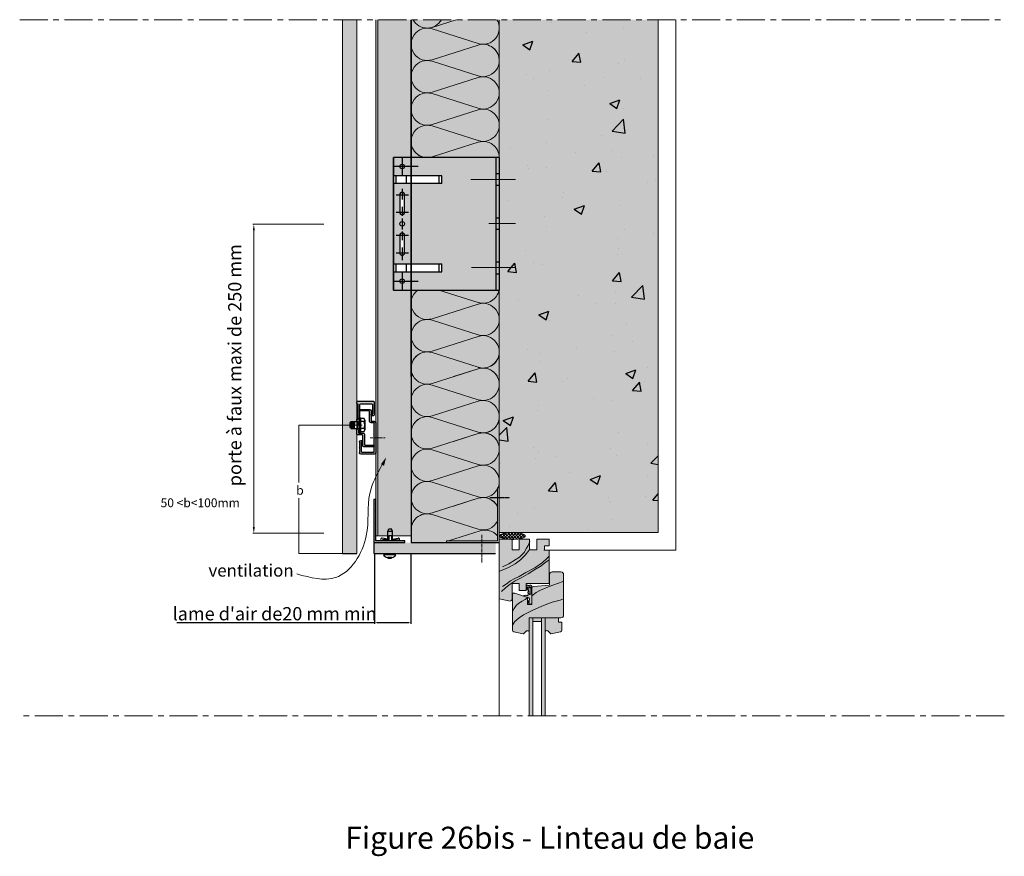
# Model space of a CAD drawing. Units: millimetres. Extents: x 1102 to 45094, y -12252 to 9978.
# Drawn here: x 12255 to 13371, y -7620 to -6672 of the extents above; entities that cross this region are included whole.
import ezdxf

# ---------------------------------------------------------------- set-up
doc = ezdxf.new("R2010")
doc.units = ezdxf.units.MM
doc.linetypes.add('AXES', pattern=[50.8, 31.75, -6.35, 6.35, -6.35])
doc.linetypes.add('AXES2', pattern=[28.575, 19.05, -3.175, 3.175, -3.175])
for name, color, linetype in [('Concrete', 7, 'Continuous'), ('continue', 7, 'Continuous'), ('Dimen', 7, 'Continuous'), ('EEL_GHOST', 252, 'Continuous'), ('hachure isolant', 7, 'Continuous'), ('PROFIL', 10, 'Continuous'), ('Profil alu', 40, 'Continuous')]:
    doc.layers.add(name, color=color, linetype=linetype)
doc.layers.add('dessin', color=255, linetype='Continuous', lineweight=0)
doc.styles.get("Standard").update_dxf_attribs({"font": 'arial.ttf'})
doc.styles.add('verdana', font='arial.ttf')
doc.dimstyles.new('ISO-25', dxfattribs={"dimtxt": 2.5, "dimasz": 2.5, "dimexe": 1.25, "dimexo": 0.625, "dimtad": 1, "dimtxsty": 'Standard', "dimcen": 2.5, "dimadec": 0, "dimazin": 0, "dimtfac": 1, "dimtmove": 0, "dimatfit": 3, "dimfxl": 1, "dimarcsym": 0})

# ---------------------------------------------------------------- blocks, each defined once
blk = doc.blocks.new('*D186')
at = {"layer": 'Defpoints', "color": 0, "transparency": 16777216}
for p in [(12656.9, -7276.7), (12698.2, -7276.7), (12656.9, -7355)]:
    blk.add_point(p, dxfattribs=at)
at = {"layer": 'Dimen', "color": 0, "lineweight": -2, "transparency": 16777216}
for p, q in [((12656.9, -7277.3), (12656.9, -7356.3)), ((12698.2, -7277.3), (12698.2, -7356.3)), ((12656.9, -7355), (12433, -7355)), ((12695.7, -7355), (12659.4, -7355))]:
    blk.add_line(p, q, dxfattribs=at)
at = {"layer": 'Dimen', "color": 0, "transparency": 16777216}
for points in [[(12659.4, -7354.6), (12659.4, -7355.4), (12656.9, -7355)], [(12695.7, -7354.6), (12695.7, -7355.4), (12698.2, -7355)]]:
    blk.add_solid(points, dxfattribs=at)
at = {"layer": 'Dimen', "color": 0, "transparency": 16777216, "insert": (12543.7, -7346.7), "char_height": 15, "attachment_point": 5}
blk.add_mtext("lame d'air de20 mm min", dxfattribs=at)
blk = doc.blocks.new('*X54')
at = {"color": 0}
for p, q in [((550.8, 1777.5), (550.9, 1777.5)), ((550.8, 1776.3), (558.8, 1776.7)), ((550.8, 1775), (558.8, 1775.4)), ((550.8, 1773.8), (558.8, 1774.2)), ((552.9, 1772.6), (558.8, 1772.9))]:
    blk.add_line(p, q, dxfattribs=at)

msp = doc.modelspace()

# ---------------------------------------------------------------- hatches: boundary and pattern name
h = msp.add_hatch(color=256)
h.dxf.hatch_style = 1
h.paths.add_polyline_path([(12835.214, -7315.887), (12835.214, -7313.482), (12834.96, -7313.076), (12834.627, -7312.67), (12834.094, -7312.323), (12833.627, -7312.207), (12833.228, -7312.323), (12832.828, -7312.612), (12832.628, -7313.076), (12832.495, -7313.366), (12832.162, -7313.482), (12831.296, -7312.844), (12830.829, -7312.554), (12830.23, -7312.323), (12829.897, -7312.323), (12829.43, -7312.844), (12829.364, -7312.844), (12828.964, -7313.192), (12828.714, -7314.351), (12828.714, -7317.017), (12828.964, -7317.249), (12829.364, -7317.017), (12829.364, -7316.554), (12829.364, -7316.09), (12829.43, -7315.51), (12829.564, -7314.931), (12829.897, -7314.409), (12830.23, -7314.757), (12830.43, -7315.279), (12830.496, -7315.8), (12830.363, -7316.38), (12830.43, -7316.554), (12830.763, -7318.003), (12830.896, -7318.814), (12830.963, -7319.742), (12830.763, -7320.727), (12830.963, -7321.944), (12831.029, -7322.118), (12831.296, -7322.698), (12831.029, -7323.335), (12830.829, -7323.799), (12830.563, -7323.857), (12830.296, -7324.031), (12829.763, -7324.321), (12829.164, -7324.263), (12828.498, -7323.973), (12828.231, -7323.915), (12827.765, -7323.625), (12827.498, -7323.683), (12827.032, -7323.973), (12826.632, -7324.205), (12825.853, -7324.915), (12831.829, -7326.929), (12831.895, -7326.929), (12832.095, -7327.103), (12832.295, -7327.335), (12832.362, -7327.798), (12832.428, -7328.436), (12832.228, -7330.522), (12831.429, -7330.117), (12830.43, -7329.421), (12830.23, -7329.073), (12830.363, -7330.001), (12831.096, -7330.58), (12832.295, -7331.218), (12832.295, -7332.203), (12831.229, -7331.798), (12830.23, -7331.102), (12830.23, -7331.971), (12832.228, -7333.305), (12832.228, -7333.42), (12832.761, -7333.884), (12833.361, -7334.116), (12833.827, -7334), (12834.294, -7333.942), (12834.76, -7333.594), (12834.96, -7333.363), (12835.214, -7332.553)])
h.paths.add_polyline_path([(12832.828, -7322.93), (12832.362, -7322.64), (12832.095, -7322.292), (12832.095, -7320.843), (12832.228, -7320.321), (12832.029, -7319.162), (12831.962, -7318.814), (12831.895, -7318.293), (12831.829, -7317.539), (12831.895, -7317.017), (12831.895, -7316.786), (12831.895, -7315.8), (12831.829, -7315.395), (12831.695, -7314.931), (12831.895, -7314.699), (12832.228, -7314.815), (12832.562, -7315.105), (12832.828, -7315.337), (12833.361, -7315.221), (12833.428, -7315.047), (12833.694, -7314.931), (12833.827, -7314.525), (12834.094, -7314.467), (12834.227, -7315.163), (12834.227, -7315.684), (12834.227, -7316.902), (12834.227, -7317.191), (12834.094, -7317.539), (12833.961, -7318.409), (12833.894, -7318.988), (12834.027, -7320.031), (12834.16, -7320.495), (12834.027, -7321.365), (12833.961, -7322.176), (12833.694, -7322.582)], flags=16)
h.paths.add_polyline_path([(12846.214, -7349.43), (12836.214, -7349.43), (12836.214, -7353.43), (12846.214, -7353.43)])
at = {"layer": 'Concrete', "true_color": 0x939598}
h = msp.add_hatch(color=252, dxfattribs=at)
h.dxf.hatch_style = 1
h.paths.add_polyline_path([(12637.049, -6671.824), (12620.513, -6671.824), (12620.513, -7130.966), (12629.482, -7130.966), (12629.482, -7127.966), (12630.482, -7126.966), (12637.049, -7126.966), (12637.049, -7124.494)])
at = {"layer": 'Concrete', "true_color": 0xf1ece1}
h = msp.add_hatch(color=254, dxfattribs=at)
h.dxf.hatch_style = 1
h.paths.add_polyline_path([(12637.049, -7134.966), (12630.482, -7134.966), (12629.482, -7133.966), (12629.482, -7130.966), (12620.513, -7130.966), (12620.513, -7276.54), (12637.049, -7276.54)])
h.paths.add_polyline_path([(12637.049, -6671.824), (12620.513, -6671.824), (12620.513, -7130.966), (12629.482, -7130.966), (12629.482, -7127.966), (12630.482, -7126.966), (12637.049, -7126.966), (12637.049, -7124.494)])
at = {"layer": 'Concrete', "true_color": 0xf9f380}
h = msp.add_hatch(color=51, dxfattribs=at)
h.dxf.hatch_style = 1
h.paths.add_polyline_path([(12798.286, -6671.824), (12698.286, -6671.824), (12698.286, -6828.042), (12798.286, -6828.042)])
h.paths.add_polyline_path([(12798.286, -6978.042), (12698.286, -6978.042), (12698.286, -7264.205), (12798.286, -7264.205)])
at = {"layer": 'Concrete', "true_color": 0x7a7b7a}
h = msp.add_hatch(color=8, dxfattribs=at)
h.dxf.hatch_style = 1
h.paths.add_polyline_path([(12978.276, -6671.824), (12798.286, -6671.824), (12798.286, -7252.713), (12978.276, -7252.713)])
at = {"layer": 'Concrete'}
h = msp.add_hatch(dxfattribs=at)
h.set_pattern_fill('AR-CONC', color=9, scale=0.65)
h.set_pattern_definition([(50, (0, -1315.98), (118.42003, -10.3604), [12.3825, -136.2075]), (355, (0, -1315.98), (-22.9082, 124.187), [9.906, -108.9664]), (100.4514, (9.87, -1316.85), (95.5118, 113.8265), [10.5235, -115.7587]), (46.1842, (0, -1282.96), (176.2014, -27.3275), [18.5738, -204.3113]), (96.6356, (14.68, -1285.24), (154.3127, 160.827), [15.7853, -173.6381]), (351.1842, (0, -1282.96), (154.3127, 160.827), [14.859, -163.4488]), (21, (16.51, -1291.22), (98.54935, -66.4724), [12.3825, -136.2075]), (326, (16.51, -1291.22), (40.1713, 119.7222), [9.906, -108.966]), (71.4514, (24.72, -1296.76), (138.7207, 53.2498), [10.5235, -115.7585]), (37.5, (0, -1315.983), (2.00759, 54.96078), [0, -107.6452, 0, -110.617, 0, -109.37875]), (7.5, (0, -1315.983), (43.43278, 65.11737), [0, -63.0682, 0, -105.1687, 0, -41.68775]), (327.5, (-36.817, -1315.983), (88.13389, -3.72368), [0, -41.275, 0, -128.778, 0, -170.8785]), (317.5, (-53.33, -1315.98), (96.28397, 16.5272), [0, -53.6575, 0, -85.5218, 0, -121.3485])])
h.paths.add_polyline_path([(12978.276, -6671.824), (12798.286, -6671.824), (12798.286, -7252.713), (12978.276, -7252.713)])
at = {"layer": 'Concrete', "true_color": 0x939598}
h = msp.add_hatch(color=252, dxfattribs=at)
h.dxf.hatch_style = 1
h.paths.add_polyline_path([(12637.037, -7104.802, -0.41421356), (12637.885, -7103.954), (12655.682, -7103.954, -0.41421356), (12656.53, -7104.802), (12656.53, -7119.633, -0.41421356), (12655.682, -7120.48), (12653.987, -7120.48, -0.41421356), (12653.14, -7119.633), (12653.14, -7118.785), (12653.987, -7118.785, 0.41421356), (12654.835, -7117.938), (12654.835, -7108.192, 0.41421356), (12653.987, -7107.344), (12640.851, -7107.344, 0.41421356), (12640.003, -7108.192), (12640.003, -7127.079), (12638.308, -7127.079), (12638.308, -7127.039), (12637.037, -7127.039), (12637.037, -7124.497), (12638.308, -7124.497), (12638.308, -7107.344), (12637.885, -7107.344, -0.41421356), (12637.037, -7106.497)])
h.paths.add_polyline_path([(12637.037, -7135.118), (12638.308, -7135.118), (12640.003, -7135.08), (12640.003, -7136.778), (12638.732, -7136.778), (12638.732, -7139.549, 0.41421356), (12639.58, -7140.397), (12644.665, -7140.397, -0.41421356), (12645.512, -7141.244), (12645.512, -7153.109, 0.41421356), (12646.36, -7153.957), (12655.682, -7153.957, -0.50199116), (12656.53, -7154.804, -0.41421356), (12655.682, -7155.652), (12644.665, -7155.652, -0.41421356), (12643.817, -7154.804), (12643.817, -7142.939, 0.41421356), (12642.97, -7142.092), (12637.885, -7142.092, -0.41421356), (12637.037, -7141.244)])
at = {"layer": 'Concrete', "true_color": 0xc7c8ca}
h = msp.add_hatch(color=9, dxfattribs=at)
h.dxf.hatch_style = 1
h.paths.add_polyline_path([(12640.9, -7113.253), (12651.282, -7113.253, -0.41421356), (12652.977, -7114.948), (12652.977, -7125.88, 0.41421356), (12653.825, -7126.728), (12656.579, -7126.728, -0.41421356), (12658.274, -7128.423), (12658.274, -7145.415), (12656.579, -7145.415), (12656.579, -7129.059, 0.41421356), (12655.944, -7128.423), (12652.977, -7128.423, -0.41421356), (12651.282, -7126.728), (12651.282, -7115.795, 0.41421356), (12650.435, -7114.948), (12640.9, -7114.948, -1)])
h.paths.add_polyline_path([(12640.053, -7162.408), (12640.053, -7162.039, -0.12984114), (12640.252, -7161.285, 0.12984114), (12640.307, -7161.076, 0.12984114), (12640.252, -7160.867, -0.12984114), (12640.053, -7160.114, -0.12984114), (12640.252, -7159.36, 0.12984114), (12640.307, -7159.151, 0.12984114), (12640.252, -7158.942, -0.12984114), (12640.053, -7158.189, -0.12984114), (12640.252, -7157.435, 0.12984114), (12640.307, -7157.226, 0.12984114), (12640.252, -7157.017, -0.12984114), (12640.053, -7156.263, -0.12984114), (12640.252, -7155.51, 0.12984114), (12640.307, -7155.301, 0.12984114), (12640.252, -7155.092, -0.12984114), (12640.053, -7154.338, -0.12984114), (12640.252, -7153.585, 0.12984114), (12640.307, -7153.376, 0.12984114), (12640.252, -7153.166, -0.12984114), (12640.053, -7152.413, -0.12984114), (12640.252, -7151.66, 0.12984114), (12640.307, -7151.45, 0.12984114), (12640.252, -7151.241, -0.12984114), (12640.053, -7150.488), (12640.053, -7150.119, -0.41421356), (12641.748, -7148.424), (12642.595, -7148.424, -0.41421356), (12643.443, -7149.271), (12643.443, -7149.695, -0.41421356), (12643.019, -7150.119), (12642.595, -7150.119, 0.41421356), (12641.748, -7150.966), (12641.748, -7160.713, 0.41421356), (12642.595, -7161.56), (12656.155, -7161.56, 0.41421356), (12656.579, -7161.136), (12656.579, -7145.415), (12658.274, -7145.415), (12658.274, -7162.408, -0.41421356), (12656.579, -7164.103), (12649.628, -7164.103, -0.28847857), (12649.387, -7163.981, 0.50035318), (12648.984, -7163.923), (12648.878, -7164.028, -0.19891237), (12648.699, -7164.103), (12641.748, -7164.103, -0.41421356)])
at = {"layer": 'continue', "true_color": 0x007cb0}
h = msp.add_hatch(color=144, dxfattribs=at)
h.dxf.hatch_style = 1
h.paths.add_polyline_path([(12698.286, -6671.824), (12658.286, -6671.824), (12658.286, -7256.445), (12698.286, -7256.445), (12698.286, -6978.042), (12678.285, -6978.042), (12678.285, -6828.042), (12698.286, -6828.042)])
at = {"layer": 'continue'}
h = msp.add_hatch(color=253, dxfattribs=at)
h.dxf.hatch_style = 1
h.paths.add_polyline_path([(12698.286, -6948.542), (12733.285, -6948.542), (12733.285, -6957.542), (12698.286, -6957.542), (12698.286, -6978.042), (12794.285, -6978.042), (12794.285, -6828.042), (12698.286, -6828.042), (12698.286, -6848.542), (12733.285, -6848.542), (12733.285, -6857.542), (12698.286, -6857.542)])
h.paths.add_polyline_path([(12688.285, -6965.492, -0.41421356), (12690.835, -6968.042), (12698.286, -6968.042), (12698.286, -6957.542), (12688.285, -6957.542)])
h.paths.add_polyline_path([(12688.285, -6978.042), (12698.286, -6978.042), (12698.286, -6968.042), (12690.835, -6968.042, -0.41421356), (12688.285, -6970.592)])
h.paths.add_polyline_path([(12678.285, -6978.042), (12688.285, -6978.042), (12688.285, -6970.592, -0.41421356), (12685.735, -6968.042), (12678.285, -6968.042)])
h.paths.add_polyline_path([(12678.285, -6968.042), (12685.735, -6968.042, -0.41421356), (12688.285, -6965.492), (12688.285, -6957.542), (12678.285, -6957.542)])
h.paths.add_polyline_path([(12678.285, -6948.542), (12698.286, -6948.542), (12698.286, -6857.542), (12678.285, -6857.542), (12678.285, -6903.042), (12685.735, -6903.042, -1), (12690.835, -6903.042, -1), (12685.735, -6903.042), (12678.285, -6903.042)])
h.paths.add_polyline_path([(12685.535, -6936.042), (12685.535, -6916.042, -1), (12691.035, -6916.042), (12691.035, -6936.042, -1)], flags=16)
h.paths.add_polyline_path([(12685.535, -6890.042), (12685.535, -6870.042, -1), (12691.035, -6870.042), (12691.035, -6890.042, -1)], flags=16)
h.paths.add_polyline_path([(12678.285, -6848.542), (12688.285, -6848.542), (12688.285, -6840.592, -0.41421356), (12685.735, -6838.042), (12678.285, -6838.042)])
h.paths.add_polyline_path([(12688.285, -6848.542), (12698.286, -6848.542), (12698.286, -6838.042), (12690.835, -6838.042, -0.41421356), (12688.285, -6840.592)])
h.paths.add_polyline_path([(12688.285, -6835.492, -0.41421356), (12690.835, -6838.042), (12698.286, -6838.042), (12698.286, -6828.042), (12688.285, -6828.042)])
h.paths.add_polyline_path([(12678.285, -6838.042), (12685.735, -6838.042, -0.41421356), (12688.285, -6835.492), (12688.285, -6828.042), (12678.285, -6828.042)])
h.paths.add_polyline_path([(12794.285, -6846.542), (12798.285, -6846.542), (12798.285, -6828.042), (12794.285, -6828.042)])
h.paths.add_polyline_path([(12794.285, -6853.372), (12798.285, -6853.372), (12798.285, -6846.542), (12794.285, -6846.542)])
h.paths.add_polyline_path([(12794.285, -6859.542), (12798.285, -6859.542), (12798.285, -6853.372), (12794.285, -6853.372)])
h.paths.add_polyline_path([(12794.285, -6896.542), (12798.285, -6896.542), (12798.285, -6859.542), (12794.285, -6859.542)])
h.paths.add_polyline_path([(12794.285, -6909.542), (12798.285, -6909.542), (12798.285, -6903.372), (12794.285, -6903.372)])
h.paths.add_polyline_path([(12794.285, -6946.542), (12798.285, -6946.542), (12798.285, -6909.542), (12794.285, -6909.542)])
h.paths.add_polyline_path([(12794.285, -6978.042), (12798.285, -6978.042), (12798.285, -6959.542), (12794.285, -6959.542)])
h.paths.add_polyline_path([(12794.285, -6959.542), (12798.285, -6959.542), (12798.285, -6953.372), (12794.285, -6953.372)])
h.paths.add_polyline_path([(12794.285, -6953.372), (12798.285, -6953.372), (12798.285, -6946.542), (12794.285, -6946.542)])
h.paths.add_polyline_path([(12794.285, -6903.372), (12798.285, -6903.372), (12798.285, -6896.542), (12794.285, -6896.542)])
at = {"layer": 'continue', "true_color": 0xf1ece1}
h = msp.add_hatch(color=254, dxfattribs=at)
h.dxf.hatch_style = 1
h.paths.add_polyline_path([(12794.165, -7276.541), (12794.165, -7264.205), (12656.325, -7264.119), (12656.325, -7276.541)])
at = {"layer": 'hachure isolant', "true_color": 0x991b1e}
h = msp.add_hatch(color=244, dxfattribs=at)
h.dxf.hatch_style = 1
h.paths.add_polyline_path([(12832.714, -7260.462), (12820.714, -7260.462), (12820.714, -7272.462), (12812.714, -7272.462), (12812.714, -7260.506, -0.00833063), (12810.836, -7260.462), (12798.286, -7260.462), (12798.286, -7327.742), (12810.714, -7330.462, 0.41421356), (12812.714, -7328.462), (12812.714, -7310.462), (12820.714, -7310.462), (12820.714, -7318.462), (12828.714, -7318.462), (12828.714, -7310.462), (12854.714, -7310.462), (12854.714, -7272.716), (12849.664, -7272.716), (12849.664, -7267.657), (12854.714, -7267.657), (12854.714, -7260.462), (12840.714, -7260.462), (12840.714, -7272.462), (12832.714, -7272.462)])
h.paths.add_polyline_path([(12871.214, -7308.028), (12869.525, -7308.727), (12865.333, -7310.123), (12858.814, -7312.218), (12854.157, -7314.313), (12844.843, -7318.037), (12840.186, -7320.831), (12835.214, -7324.322), (12835.214, -7334.462), (12830.214, -7334.462), (12830.214, -7326.883), (12827.612, -7328.512), (12824.352, -7330.374), (12820.394, -7332.702), (12817.599, -7335.495), (12815.038, -7338.987), (12813.214, -7342.245), (12813.214, -7357.841), (12815.969, -7353.651), (12820.859, -7349.461), (12825.749, -7345.97), (12836.926, -7340.151), (12848.335, -7335.495), (12858.115, -7331.771), (12867.196, -7329.21), (12871.214, -7327.814)])
h.paths.add_polyline_path([(12815.882, -7321.377, 0.51800081), (12813.214, -7323.262), (12813.214, -7342.245), (12815.038, -7338.987), (12817.599, -7335.495), (12820.394, -7332.702), (12824.352, -7330.374), (12827.612, -7328.512), (12830.214, -7326.883), (12830.214, -7326.462)])
h.paths.add_polyline_path([(12871.214, -7300.43, 0.41421356), (12868.214, -7297.43), (12858.214, -7297.43, 0.41421356), (12855.214, -7300.43), (12855.214, -7310.462), (12855.214, -7312.462), (12837.056, -7313.893, 0.39136039), (12835.214, -7315.887), (12835.214, -7324.322), (12840.186, -7320.831), (12844.843, -7318.037), (12854.157, -7314.313), (12858.814, -7312.218), (12865.333, -7310.123), (12869.525, -7308.727), (12871.214, -7308.028)])
h.paths.add_polyline_path([(12871.214, -7327.814), (12867.196, -7329.21), (12858.115, -7331.771), (12848.335, -7335.495), (12836.926, -7340.151), (12825.749, -7345.97), (12820.859, -7349.461), (12815.969, -7353.651), (12813.214, -7357.841), (12813.214, -7363.303, 0.35525679), (12814.806, -7365.261), (12825.214, -7367.43), (12825.714, -7367.43), (12828.214, -7364.93, -0.49801535), (12832.214, -7364.974), (12832.214, -7349.43), (12868.214, -7349.43, 0.41421356), (12871.214, -7346.43)])
h.paths.add_polyline_path([(12869.214, -7354.43), (12865.214, -7354.43), (12865.214, -7349.43), (12854.214, -7349.43), (12850.214, -7349.43), (12850.214, -7364.974, -0.67492609), (12854.214, -7364.93), (12856.714, -7367.43), (12857.214, -7367.43), (12867.621, -7365.261, 0.35525679), (12869.214, -7363.303)], flags=17)
at = {"layer": 'hachure isolant'}
h = msp.add_hatch(color=4, dxfattribs=at)
h.dxf.hatch_style = 1
h.paths.add_polyline_path([(12836.214, -7349.43), (12832.214, -7349.43), (12832.214, -7364.974), (12832.214, -7460.383), (12836.214, -7460.383)])
h.paths.add_polyline_path([(12850.214, -7349.43), (12846.214, -7349.43), (12846.214, -7353.43), (12846.214, -7460.383), (12850.214, -7460.383)])
at = {"layer": 'Profil alu'}
h = msp.add_hatch(color=256, dxfattribs=at)
h.dxf.hatch_style = 1
h.paths.add_polyline_path([(12798.286, -7202.292), (12796.308, -7202.292), (12796.308, -7213.214), (12798.286, -7213.214)])
h.paths.add_polyline_path([(12798.286, -7213.214), (12796.308, -7213.214), (12796.308, -7262.292), (12738.308, -7262.292), (12738.308, -7264.205), (12798.286, -7264.205), (12798.286, -7260.462)])
h = msp.add_hatch(color=256, dxfattribs=at)
h.dxf.hatch_style = 1
h.paths.add_polyline_path([(12658.286, -7262.114), (12658.286, -7215.183), (12656.306, -7215.183), (12656.306, -7264.094), (12691.266, -7264.094), (12691.266, -7262.114)])

# ---------------------------------------------------------------- linework, layer by layer
at = {"color": 7, "linetype": 'ByBlock'}
for p, q in [((12798.285, -6828.042), (12678.285, -6828.042)), ((12678.285, -6828.042), (12678.285, -6978.042)), ((12688.285, -6828.042), (12688.285, -6848.542)), ((12794.285, -6828.042), (12794.285, -6978.042)), ((12798.285, -6828.042), (12798.285, -6978.042)), ((12706.219, -6838.042), (12678.285, -6838.042)), ((12733.285, -6848.542), (12678.285, -6848.542)), ((12681.285, -6857.542), (12681.285, -6848.542)), ((12693.285, -6857.542), (12693.285, -6848.542)), ((12798.285, -6846.542), (12794.285, -6846.542)), ((12733.285, -6857.542), (12678.285, -6857.542)), ((12798.285, -6859.542), (12794.285, -6859.542)), ((12681.299, -6870.042), (12695.464, -6870.042)), ((12685.535, -6870.042), (12685.535, -6890.042)), ((12688.285, -6863.541), (12688.285, -6875.536)), ((12691.035, -6890.042), (12691.035, -6870.042)), ((12688.285, -6883.818), (12688.285, -6894.059)), ((12681.299, -6890.042), (12695.464, -6890.042)), ((12688.285, -6896.956), (12688.285, -6909.522)), ((12798.285, -6896.542), (12794.285, -6896.542)), ((12681.299, -6916.042), (12695.464, -6916.042)), ((12685.535, -6916.042), (12685.535, -6936.042)), ((12688.285, -6911.766), (12688.285, -6921.516)), ((12691.035, -6936.042), (12691.035, -6916.042)), ((12798.285, -6909.542), (12794.285, -6909.542)), ((12681.299, -6936.042), (12695.464, -6936.042)), ((12688.285, -6929.798), (12688.285, -6944.078)), ((12678.285, -6948.542), (12733.285, -6948.542)), ((12681.285, -6957.542), (12681.285, -6948.542)), ((12693.285, -6957.542), (12693.285, -6948.542)), ((12798.285, -6946.542), (12794.285, -6946.542)), ((12678.285, -6957.542), (12733.285, -6957.542)), ((12688.285, -6957.542), (12688.285, -6978.042)), ((12794.285, -6959.542), (12798.285, -6959.542)), ((12678.285, -6968.042), (12706.219, -6968.042)), ((12678.285, -6978.042), (12798.285, -6978.042))]:
    msp.add_line(p, q, dxfattribs=at)
at = {"linetype": 'ByBlock'}
msp.add_line((12678.285, -6978.042), (12678.285, -6828.042), dxfattribs=at)
at = {"color": 0}
for p, q in [((12629.482, -7127.966), (12630.482, -7126.966)), ((12629.482, -7133.966), (12629.482, -7127.966)), ((12630.482, -7126.966), (12639.945, -7126.966)), ((12630.482, -7134.966), (12630.482, -7126.966)), ((12639.945, -7130.966), (12639.945, -7122.658)), ((12640.866, -7122.658), (12639.945, -7122.658)), ((12639.945, -7126.966), (12639.945, -7130.966)), ((12640.866, -7130.966), (12640.866, -7122.658)), ((12640.866, -7123.776), (12640.866, -7138.156)), ((12645.045, -7123.776), (12640.866, -7123.776)), ((12645.045, -7126.966), (12640.866, -7126.966)), ((12645.966, -7125.371), (12645.966, -7136.561)), ((12630.482, -7134.966), (12629.482, -7133.966)), ((12630.482, -7134.966), (12639.945, -7134.966)), ((12639.945, -7130.966), (12639.945, -7139.273)), ((12640.866, -7139.273), (12639.945, -7139.273)), ((12640.866, -7130.966), (12640.866, -7139.273)), ((12645.045, -7134.966), (12640.866, -7134.966)), ((12640.866, -7138.156), (12645.045, -7138.156))]:
    msp.add_line(p, q, dxfattribs=at)
for p, q in [((12658.286, -7215.183), (12656.306, -7215.183)), ((12656.306, -7215.183), (12656.306, -7264.094)), ((12658.286, -7256.445), (12658.286, -7215.183)), ((12658.286, -7262.114), (12658.286, -7215.183)), ((12671.99, -7251.434), (12673.107, -7248.588)), ((12671.99, -7260.385), (12671.99, -7251.434)), ((12677.24, -7251.434), (12671.99, -7251.434)), ((12673.107, -7248.588), (12676.344, -7248.588)), ((12677.24, -7251.434), (12676.344, -7248.588)), ((12677.24, -7260.385), (12677.24, -7251.434)), ((12691.266, -7262.114), (12658.286, -7262.114)), ((12671.99, -7260.385), (12665.606, -7259.071)), ((12673.107, -7261.008), (12665.843, -7261.008)), ((12665.843, -7261.008), (12665.843, -7261.598)), ((12676.344, -7256.35), (12673.107, -7256.35)), ((12673.107, -7256.35), (12673.107, -7261.008)), ((12676.344, -7256.35), (12676.344, -7261.008)), ((12676.344, -7261.008), (12683.257, -7261.008)), ((12677.24, -7260.385), (12683.625, -7259.071)), ((12683.257, -7261.008), (12683.257, -7261.598)), ((12691.266, -7264.094), (12691.266, -7262.114)), ((12656.306, -7264.094), (12691.266, -7264.094)), ((12656.306, -7264.094), (12656.324, -7276.541)), ((12620.513, -7276.54), (12637.049, -7276.54)), ((12656.324, -7276.541), (12672.774, -7276.541)), ((12674.02, -7277.851), (12667.027, -7277.851)), ((12668.114, -7276.651), (12668.114, -7277.851)), ((12671.62, -7280.926), (12671.62, -7281.676)), ((12674.02, -7280.926), (12671.62, -7280.926)), ((12676.42, -7281.676), (12671.62, -7281.676)), ((12672.389, -7281.676), (12672.464, -7281.751)), ((12672.464, -7281.751), (12672.463, -7281.752)), ((12672.463, -7281.752), (12675.578, -7281.752)), ((12672.464, -7281.751), (12675.577, -7281.751)), ((12672.774, -7276.541), (12794.165, -7276.541)), ((12681.014, -7277.851), (12674.02, -7277.851)), ((12676.42, -7280.926), (12674.02, -7280.926)), ((12675.577, -7281.751), (12675.652, -7281.676)), ((12675.578, -7281.752), (12675.577, -7281.751)), ((12676.42, -7281.676), (12676.42, -7280.926)), ((12679.927, -7277.851), (12679.927, -7276.651))]:
    msp.add_line(p, q)
msp.add_lwpolyline([(12698.286, -7264.205), (12798.286, -7264.205)])
at = {"color": 7, "linetype": 'ByBlock'}
for centre in [(12688.285, -6838.042), (12688.285, -6903.042), (12688.285, -6968.042)]:
    msp.add_circle(centre, 2.55, dxfattribs=at)
for centre, start, end in [((12688.285, -6870.042), 0, 180), ((12688.285, -6890.042), 180, 0), ((12688.285, -6916.042), 0, 180), ((12688.285, -6936.042), 180, 0)]:
    msp.add_arc(centre, 2.75, start, end, dxfattribs=at)
for centre, radius, start, end in [((12644.124, -7125.371), 1.842, 300, 60), ((12636.818, -7130.966), 9.148, 334.070701, 25.929299), ((12644.124, -7136.561), 1.842, 300, 60), ((12665.305, -7260.533), 1.493, 78.368855, 225.537508), ((12683.926, -7260.533), 1.493, 314.462492, 101.631145), ((12671.62, -7275.957), 4.969, 202.404265, 270), ((12676.42, -7275.957), 4.969, 270, 337.595735)]:
    msp.add_arc(centre, radius, start, end)
at = {"layer": 'dessin', "color": 7, "linetype": 'AXES'}
for p, q in [((12254.846, -6671.824), (13370.573, -6671.824)), ((13370.573, -7460.383), (12256.471, -7460.383))]:
    msp.add_line(p, q, dxfattribs=at)
at = {"layer": 'dessin', "color": 7}
for p, q in [((12620.513, -7276.54), (12620.513, -6671.824)), ((12637.049, -7276.54), (12637.049, -6671.824)), ((12658.286, -7256.445), (12658.286, -6671.824)), ((12660.786, -7256.445), (12660.786, -6671.824)), ((12798.286, -6671.824), (12798.286, -7076.118)), ((12978.276, -6671.824), (12978.276, -7252.713)), ((12998.276, -6671.824), (12998.276, -7272.716)), ((12798.286, -7202.292), (12798.286, -7264.324)), ((12698.286, -7256.445), (12658.286, -7256.445)), ((12658.286, -7256.445), (12658.286, -7256.445)), ((12978.276, -7252.713), (12798.286, -7252.713)), ((12798.286, -7460.383), (12798.286, -7260.462)), ((12738.308, -7264.324), (12798.151, -7264.324)), ((12998.276, -7272.716), (12848.73, -7272.716)), ((12637.049, -7276.54), (12620.513, -7276.54))]:
    msp.add_line(p, q, dxfattribs=at)
at = {"layer": 'dessin', "color": 7, "linetype": 'ByBlock'}
for p, q in [((12816.724, -6852.713), (12766.213, -6852.713)), ((12786.44, -6902.713), (12816.724, -6902.713)), ((12766.889, -6952.713), (12816.724, -6952.713))]:
    msp.add_line(p, q, dxfattribs=at)
at = {"layer": 'dessin', "color": 7, "lineweight": 9}
for p, q in [((12599.578, -6903.584), (12518.914, -6903.584)), ((12796.308, -7202.292), (12798.286, -7202.292)), ((12796.308, -7202.292), (12796.308, -7262.292)), ((12599.578, -7253.584), (12518.914, -7253.584)), ((12738.308, -7262.292), (12796.308, -7262.292)), ((12812.714, -7260.462), (12798.286, -7260.462)), ((12798.678, -7257.467), (12801.915, -7254.229)), ((12803.812, -7259.652), (12799.478, -7255.317)), ((12803.812, -7259.652), (12799.478, -7255.317)), ((12800.907, -7258.774), (12806.403, -7253.277)), ((12807.97, -7260.274), (12801.923, -7254.227)), ((12807.97, -7260.274), (12801.923, -7254.227)), ((12803.61, -7259.606), (12810.27, -7252.945)), ((12803.61, -7259.606), (12810.27, -7252.945)), ((12811.694, -7260.462), (12804.767, -7253.536)), ((12811.694, -7260.462), (12804.767, -7253.536)), ((12806.619, -7260.132), (12813.872, -7252.88)), ((12806.619, -7260.132), (12813.872, -7252.88)), ((12815.234, -7260.467), (12807.883, -7253.116)), ((12815.234, -7260.467), (12807.883, -7253.116)), ((12809.872, -7260.415), (12817.259, -7253.028)), ((12809.872, -7260.415), (12817.259, -7253.028)), ((12818.546, -7260.243), (12811.209, -7252.906)), ((12818.546, -7260.243), (12811.209, -7252.906)), ((12812.714, -7272.462), (12812.714, -7260.462)), ((12813.36, -7260.462), (12820.452, -7253.37)), ((12813.36, -7260.462), (12820.452, -7253.37)), ((12821.644, -7259.805), (12814.737, -7252.898)), ((12821.644, -7259.805), (12814.737, -7252.898)), ((12816.985, -7260.373), (12823.388, -7253.97)), ((12816.985, -7260.373), (12823.388, -7253.97)), ((12824.464, -7259.09), (12818.508, -7253.134)), ((12820.714, -7260.462), (12832.714, -7260.462)), ((12820.714, -7272.462), (12820.714, -7260.462)), ((12820.964, -7259.929), (12825.973, -7254.92)), ((12820.964, -7259.929), (12825.973, -7254.92)), ((12826.88, -7257.97), (12822.714, -7253.805)), ((12825.962, -7258.466), (12827.773, -7256.656)), ((12832.735, -7262.871), (12831.105, -7267.293)), ((12832.714, -7272.462), (12832.714, -7260.462)), ((12840.714, -7260.462), (12854.714, -7260.462)), ((12840.714, -7272.462), (12840.714, -7260.462)), ((12854.714, -7260.462), (12854.714, -7267.657)), ((12812.714, -7272.462), (12820.714, -7272.462)), ((12829.242, -7270.319), (12826.68, -7275.208)), ((12831.803, -7273.113), (12827.612, -7278.466)), ((12831.105, -7267.293), (12829.242, -7270.319)), ((12832.735, -7270.785), (12831.803, -7273.113)), ((12832.714, -7272.462), (12840.714, -7272.462)), ((12849.664, -7267.657), (12849.664, -7272.716)), ((12854.714, -7267.657), (12849.664, -7267.657)), ((12854.714, -7272.716), (12854.714, -7310.462)), ((12816.202, -7283.82), (12809.217, -7288.243)), ((12821.325, -7280.561), (12816.202, -7283.82)), ((12822.256, -7283.587), (12816.202, -7288.243)), ((12826.68, -7275.208), (12821.325, -7280.561)), ((12827.612, -7278.466), (12822.256, -7283.587)), ((12852.061, -7282.191), (12847.171, -7286.846)), ((12854.714, -7283.587), (12850.897, -7286.381)), ((12854.714, -7279.63), (12852.061, -7282.191)), ((12808.751, -7292.2), (12798.971, -7296.622)), ((12809.217, -7288.243), (12801.998, -7291.734)), ((12816.202, -7288.243), (12808.751, -7292.2)), ((12838.556, -7292.665), (12828.31, -7298.019)), ((12837.624, -7295.226), (12831.105, -7299.648)), ((12844.61, -7291.269), (12837.624, -7295.226)), ((12847.171, -7286.846), (12838.556, -7292.665)), ((12850.897, -7286.381), (12844.61, -7291.269)), ((12810.847, -7307.563), (12806.19, -7311.287)), ((12816.202, -7307.563), (12810.614, -7311.287)), ((12815.271, -7305.235), (12810.847, -7307.563)), ((12820.859, -7302.442), (12815.271, -7305.235)), ((12822.955, -7304.071), (12816.202, -7307.563)), ((12828.31, -7298.019), (12820.859, -7302.442)), ((12831.105, -7299.648), (12822.955, -7304.071)), ((12855.214, -7300.43), (12855.214, -7310.462)), ((12868.214, -7297.43), (12858.214, -7297.43)), ((12871.214, -7346.43), (12871.214, -7300.43)), ((12805.258, -7315.244), (12800.834, -7319.434)), ((12806.19, -7311.287), (12801.998, -7314.08)), ((12810.614, -7311.287), (12805.258, -7315.244)), ((12820.714, -7310.462), (12812.714, -7310.462)), ((12812.714, -7310.462), (12812.714, -7328.462)), ((12820.714, -7318.462), (12820.714, -7310.462)), ((12828.714, -7318.462), (12820.714, -7318.462)), ((12854.714, -7310.462), (12828.714, -7310.462)), ((12828.714, -7310.462), (12828.714, -7318.462)), ((12828.964, -7313.192), (12828.714, -7314.351)), ((12828.714, -7314.351), (12828.714, -7317.017)), ((12828.714, -7317.017), (12828.964, -7317.249)), ((12829.364, -7312.844), (12828.964, -7313.192)), ((12828.964, -7317.249), (12829.364, -7317.017)), ((12829.43, -7312.844), (12829.364, -7312.844)), ((12829.364, -7316.09), (12829.43, -7315.51)), ((12829.364, -7316.554), (12829.364, -7316.09)), ((12829.364, -7317.017), (12829.364, -7316.554)), ((12829.897, -7312.323), (12829.43, -7312.844)), ((12829.43, -7315.51), (12829.564, -7314.931)), ((12829.564, -7314.931), (12829.897, -7314.409)), ((12830.23, -7312.323), (12829.897, -7312.323)), ((12829.897, -7314.409), (12830.23, -7314.757)), ((12830.829, -7312.554), (12830.23, -7312.323)), ((12830.23, -7314.757), (12830.43, -7315.279)), ((12830.496, -7315.8), (12830.363, -7316.38)), ((12830.363, -7316.38), (12830.43, -7316.554)), ((12830.43, -7315.279), (12830.496, -7315.8)), ((12830.43, -7316.554), (12830.763, -7318.003)), ((12830.763, -7318.003), (12830.896, -7318.814)), ((12830.763, -7318.003), (12830.763, -7318.003)), ((12831.296, -7312.844), (12830.829, -7312.554)), ((12830.896, -7318.814), (12830.963, -7319.742)), ((12832.162, -7313.482), (12831.296, -7312.844)), ((12831.895, -7314.699), (12831.695, -7314.931)), ((12831.695, -7314.931), (12831.829, -7315.395)), ((12831.829, -7315.395), (12831.895, -7315.8)), ((12831.895, -7317.017), (12831.829, -7317.539)), ((12831.829, -7317.539), (12831.895, -7318.293)), ((12832.228, -7314.815), (12831.895, -7314.699)), ((12831.895, -7315.8), (12831.895, -7316.786)), ((12831.895, -7316.786), (12831.895, -7317.017)), ((12831.895, -7318.293), (12831.962, -7318.814)), ((12831.962, -7318.814), (12832.029, -7319.162)), ((12832.029, -7319.162), (12832.228, -7320.321)), ((12832.495, -7313.366), (12832.162, -7313.482)), ((12832.562, -7315.105), (12832.228, -7314.815)), ((12832.628, -7313.076), (12832.495, -7313.366)), ((12832.828, -7315.337), (12832.562, -7315.105)), ((12832.828, -7312.612), (12832.628, -7313.076)), ((12833.228, -7312.323), (12832.828, -7312.612)), ((12833.361, -7315.221), (12832.828, -7315.337)), ((12833.627, -7312.207), (12833.228, -7312.323)), ((12833.428, -7315.047), (12833.361, -7315.221)), ((12833.694, -7314.931), (12833.428, -7315.047)), ((12834.094, -7312.323), (12833.627, -7312.207)), ((12833.827, -7314.525), (12833.694, -7314.931)), ((12834.094, -7314.467), (12833.827, -7314.525)), ((12833.894, -7318.988), (12833.961, -7318.409)), ((12834.027, -7320.031), (12833.894, -7318.988)), ((12833.961, -7318.409), (12834.094, -7317.539)), ((12834.627, -7312.67), (12834.094, -7312.323)), ((12834.227, -7315.163), (12834.094, -7314.467)), ((12834.094, -7317.539), (12834.227, -7317.191)), ((12834.227, -7315.684), (12834.227, -7315.163)), ((12834.227, -7316.902), (12834.227, -7315.684)), ((12834.227, -7317.191), (12834.227, -7316.902)), ((12834.96, -7313.076), (12834.627, -7312.67)), ((12835.214, -7313.482), (12834.96, -7313.076)), ((12835.214, -7331.74), (12835.214, -7313.482)), ((12835.214, -7315.887), (12835.214, -7334.462)), ((12855.214, -7312.462), (12837.056, -7313.893)), ((12840.186, -7320.831), (12844.843, -7318.037)), ((12844.843, -7318.037), (12854.157, -7314.313)), ((12854.157, -7314.313), (12858.814, -7312.218)), ((12855.214, -7310.462), (12855.214, -7312.462)), ((12858.814, -7312.218), (12865.333, -7310.123)), ((12865.333, -7310.123), (12869.525, -7308.727)), ((12869.525, -7308.727), (12871.214, -7308.028)), ((12810.714, -7330.462), (12798.286, -7327.742)), ((12813.214, -7323.262), (12813.214, -7363.303)), ((12830.214, -7326.462), (12815.882, -7321.377)), ((12824.352, -7330.374), (12827.612, -7328.512)), ((12826.632, -7324.205), (12825.853, -7324.915)), ((12825.853, -7324.915), (12831.829, -7326.929)), ((12827.032, -7323.973), (12826.632, -7324.205)), ((12827.498, -7323.683), (12827.032, -7323.973)), ((12827.765, -7323.625), (12827.498, -7323.683)), ((12827.612, -7328.512), (12830.214, -7326.883)), ((12828.231, -7323.915), (12827.765, -7323.625)), ((12828.498, -7323.973), (12828.231, -7323.915)), ((12829.164, -7324.263), (12828.498, -7323.973)), ((12829.763, -7324.321), (12829.164, -7324.263)), ((12830.296, -7324.031), (12829.763, -7324.321)), ((12830.214, -7334.462), (12830.214, -7326.462)), ((12830.23, -7329.073), (12830.363, -7330.001)), ((12830.43, -7329.421), (12830.23, -7329.073)), ((12830.563, -7323.857), (12830.296, -7324.031)), ((12830.363, -7330.001), (12831.096, -7330.58)), ((12831.429, -7330.117), (12830.43, -7329.421)), ((12830.829, -7323.799), (12830.563, -7323.857)), ((12830.963, -7319.742), (12830.763, -7320.727)), ((12830.763, -7320.727), (12830.963, -7321.944)), ((12831.029, -7323.335), (12830.829, -7323.799)), ((12830.963, -7321.944), (12831.029, -7322.118)), ((12831.029, -7322.118), (12831.296, -7322.698)), ((12831.296, -7322.698), (12831.029, -7323.335)), ((12832.228, -7330.522), (12831.429, -7330.117)), ((12831.829, -7326.929), (12831.895, -7326.929)), ((12831.895, -7326.929), (12832.095, -7327.103)), ((12832.228, -7320.321), (12832.095, -7320.843)), ((12832.095, -7320.843), (12832.095, -7322.292)), ((12832.095, -7322.292), (12832.362, -7322.64)), ((12832.095, -7327.103), (12832.295, -7327.335)), ((12832.428, -7328.436), (12832.228, -7330.522)), ((12832.295, -7327.335), (12832.362, -7327.798)), ((12832.362, -7322.64), (12832.828, -7322.93)), ((12832.362, -7327.798), (12832.428, -7328.436)), ((12832.828, -7322.93), (12833.694, -7322.582)), ((12833.694, -7322.582), (12833.961, -7322.176)), ((12833.961, -7322.176), (12834.027, -7321.365)), ((12834.16, -7320.495), (12834.027, -7320.031)), ((12834.027, -7321.365), (12834.16, -7320.495)), ((12835.214, -7324.322), (12840.186, -7320.831)), ((12858.115, -7331.771), (12867.196, -7329.21)), ((12867.196, -7329.21), (12871.214, -7327.814)), ((12813.214, -7342.245), (12815.038, -7338.987)), ((12815.038, -7338.987), (12817.599, -7335.495)), ((12817.599, -7335.495), (12820.394, -7332.702)), ((12820.394, -7332.702), (12824.352, -7330.374)), ((12825.749, -7345.97), (12836.926, -7340.151)), ((12835.214, -7334.462), (12830.214, -7334.462)), ((12830.23, -7331.102), (12830.23, -7331.971)), ((12831.229, -7331.798), (12830.23, -7331.102)), ((12830.23, -7331.971), (12832.228, -7333.305)), ((12831.096, -7330.58), (12832.295, -7331.218)), ((12832.295, -7332.203), (12831.229, -7331.798)), ((12832.228, -7333.305), (12832.228, -7333.42)), ((12832.228, -7333.42), (12832.761, -7333.884)), ((12832.295, -7331.218), (12832.295, -7332.203)), ((12832.761, -7333.884), (12833.361, -7334.116)), ((12833.361, -7334.116), (12833.827, -7334)), ((12833.827, -7334), (12834.294, -7333.942)), ((12834.294, -7333.942), (12834.76, -7333.594)), ((12834.76, -7333.594), (12834.96, -7333.363)), ((12834.96, -7333.363), (12835.214, -7332.553)), ((12835.214, -7332.553), (12835.214, -7331.74)), ((12836.926, -7340.151), (12848.335, -7335.495)), ((12848.335, -7335.495), (12858.115, -7331.771)), ((12815.969, -7353.651), (12820.859, -7349.461)), ((12820.859, -7349.461), (12825.749, -7345.97)), ((12832.214, -7349.43), (12868.214, -7349.43)), ((12832.214, -7460.383), (12832.214, -7349.43)), ((12832.214, -7349.43), (12832.214, -7364.974)), ((12836.214, -7460.383), (12836.214, -7349.43)), ((12836.214, -7353.43), (12836.214, -7349.43)), ((12836.214, -7349.43), (12846.214, -7349.43)), ((12846.214, -7349.43), (12846.214, -7460.383)), ((12846.214, -7349.43), (12846.214, -7353.43)), ((12850.214, -7349.43), (12850.214, -7460.383)), ((12850.214, -7349.43), (12850.214, -7364.974)), ((12850.214, -7349.43), (12854.214, -7349.43)), ((12865.214, -7349.43), (12854.214, -7349.43)), ((12865.214, -7354.43), (12865.214, -7349.43)), ((12813.214, -7357.841), (12815.969, -7353.651)), ((12836.214, -7353.43), (12846.214, -7353.43)), ((12869.214, -7354.43), (12865.214, -7354.43)), ((12869.214, -7363.303), (12869.214, -7354.43)), ((12814.806, -7365.261), (12825.214, -7367.43)), ((12825.214, -7367.43), (12825.714, -7367.43)), ((12828.214, -7364.93), (12825.714, -7367.43)), ((12854.214, -7364.93), (12856.714, -7367.43)), ((12856.714, -7367.43), (12857.214, -7367.43)), ((12867.621, -7365.261), (12857.214, -7367.43))]:
    msp.add_line(p, q, dxfattribs=at)
at = {"layer": 'dessin', "color": 7, "lineweight": 9, "ltscale": 6}
msp.add_line((12520.164, -6910.584), (12520.164, -7246.584), dxfattribs=at)
at = {"layer": 'dessin', "color": 0}
for p, q in [((12629.482, -7130.966), (12571.089, -7130.966)), ((12571.089, -7196.006), (12571.089, -7130.966)), ((12571.089, -7276.54), (12571.089, -7213.819)), ((12620.513, -7276.54), (12571.089, -7276.54))]:
    msp.add_line(p, q, dxfattribs=at)
at = {"layer": 'dessin', "color": 0, "linetype": 'AXES', "ltscale": 0.1}
for p, q in [((12633.405, -7131.076), (12643.502, -7131.076)), ((12651.809, -7145.413), (12668.931, -7145.413))]:
    msp.add_line(p, q, dxfattribs=at)
at = {"layer": 'dessin', "color": 7, "linetype": 'AXES2', "lineweight": 9, "ltscale": 0.2}
msp.add_line((12778.608, -7286.821), (12778.608, -7255.454), dxfattribs=at)
at = {"layer": 'dessin', "color": 7}
msp.add_lwpolyline([(12798.286, -6671.824), (12798.286, -7252.713)], dxfattribs=at)
at = {"layer": 'dessin', "color": 7, "lineweight": 9}
for centre, radius, start, end in [((12799.73, -7256.691), 1.308, 122.122685, 180), ((12799.73, -7256.691), 1.308, 180, 237.877315), ((12806.034, -7266.731), 13.162, 104.577665, 122.122685), ((12806.034, -7246.651), 13.162, 237.877315, 255.422335), ((12810.276, -7283.04), 30.015, 96.148316, 104.577665), ((12810.276, -7230.341), 30.015, 255.422335, 263.851684), ((12810.276, -7230.341), 30.015, 255.422335, 263.851684), ((12813.098, -7309.243), 56.369, 90, 96.148316), ((12813.098, -7204.138), 56.369, 263.851684, 270), ((12813.098, -7204.138), 56.369, 263.851684, 270), ((12813.098, -7309.243), 56.369, 83.851684, 90), ((12813.098, -7204.138), 56.369, 270, 276.148316), ((12813.098, -7204.138), 56.369, 270, 276.148316), ((12815.921, -7283.04), 30.015, 75.422335, 83.851684), ((12815.921, -7230.341), 30.015, 276.148316, 284.577665), ((12815.921, -7230.341), 30.015, 276.148316, 284.577665), ((12820.162, -7266.731), 13.162, 57.877315, 75.422335), ((12820.162, -7246.651), 13.162, 284.577665, 302.122685), ((12826.466, -7256.691), 1.308, 0, 57.877315), ((12826.466, -7256.691), 1.308, 302.122685, 360), ((12858.214, -7300.43), 3, 90, 180), ((12868.214, -7300.43), 3, 0, 90), ((12837.214, -7315.887), 2, 94.506373, 180), ((12810.714, -7328.462), 2, 270, 0), ((12815.214, -7323.262), 2, 70.463228, 180), ((12868.214, -7346.43), 3, 270, 0), ((12815.214, -7363.303), 2, 180, 258.231711), ((12852.223, -7365.759), 2.157, 22.601933, 158.667695), ((12867.214, -7363.303), 2, 281.768289, 0), ((12830.197, -7366.462), 2.506, 36.417167, 142.313205)]:
    msp.add_arc(centre, radius, start, end, dxfattribs=at)
for points in [[(12518.997, -6910.584), (12521.33, -6910.584), (12520.164, -6903.584)], [(12518.997, -7246.584), (12521.33, -7246.584), (12520.164, -7253.584)]]:
    msp.add_solid(points, dxfattribs=at)
at = {"layer": 'dessin', "color": 7, "linetype": 'ByBlock', "lineweight": 9}
msp.add_solid([(12664.132, -7175.429), (12667.665, -7177.306), (12670.167, -7167.42)], dxfattribs=at)
at = {"layer": 'Dimen', "color": 7}
for q in [(12698.286, -7076.118), (12698.286, -7264.205)]:
    msp.add_line((12698.286, -6671.824), q, dxfattribs=at)
at = {"layer": 'Dimen', "color": 7, "lineweight": 9}
for p, q in [((12749.441, -6671.824), (12722.177, -6680.495)), ((12722.177, -6682.22), (12774.396, -6698.828)), ((12774.396, -6700.553), (12722.177, -6717.161)), ((12722.176, -6718.906), (12774.395, -6735.514)), ((12774.395, -6737.239), (12722.176, -6753.848)), ((12722.176, -6755.572), (12774.395, -6772.181)), ((12774.395, -6773.905), (12722.176, -6790.514)), ((12722.176, -6792.238), (12774.395, -6808.847)), ((12774.395, -6810.572), (12722.176, -6827.18)), ((12729.886, -6978.042), (12774.394, -6992.198)), ((12774.394, -6993.923), (12722.175, -7010.531)), ((12722.175, -7012.256), (12774.394, -7028.864)), ((12774.394, -7030.589), (12722.175, -7047.198)), ((12722.175, -7048.922), (12774.394, -7065.531)), ((12774.395, -7067.354), (12722.175, -7083.962)), ((12774.394, -7067.255), (12746.527, -7076.118)), ((12722.175, -7085.687), (12774.395, -7102.296)), ((12774.395, -7104.02), (12722.175, -7120.629)), ((12722.175, -7122.353), (12774.395, -7138.962)), ((12774.395, -7140.687), (12722.175, -7157.295)), ((12774.395, -7140.687), (12746.528, -7149.55)), ((12722.175, -7159.02), (12774.395, -7175.628)), ((12774.395, -7177.353), (12722.175, -7193.961)), ((12722.175, -7195.686), (12774.395, -7212.294)), ((12722.175, -7195.686), (12774.395, -7212.294)), ((12774.395, -7214.019), (12722.175, -7230.627)), ((12774.395, -7214.019), (12746.528, -7222.882)), ((12722.175, -7232.352), (12774.395, -7248.961)), ((12776.782, -7250.841), (12740.781, -7262.292)), ((12738.308, -7262.292), (12738.308, -7264.324)), ((12699.711, -7264.205), (12704.461, -7264.205)), ((12704.461, -7264.205), (12736.352, -7264.205))]:
    msp.add_line(p, q, dxfattribs=at)
at = {"layer": 'Dimen', "color": 7, "linetype": 'ByBlock'}
for p, q in [((12730.285, -6857.542), (12730.285, -6848.542)), ((12733.285, -6857.542), (12733.285, -6848.542)), ((12730.285, -6957.542), (12730.285, -6948.542)), ((12733.285, -6957.542), (12733.285, -6948.542))]:
    msp.add_line(p, q, dxfattribs=at)
at = {"layer": 'Dimen', "color": 7, "linetype": 'AXES2', "ltscale": 0.1}
msp.add_line((12787.565, -7213.214), (12809.857, -7213.214), dxfattribs=at)
at = {"layer": 'Dimen', "color": 7}
msp.add_lwpolyline([(12698.286, -7076.118), (12698.286, -6671.824)], dxfattribs=at)
at = {"layer": 'Dimen', "color": 7, "lineweight": 9}
for centre, start, end in [((12716.62, -6663.024), 208.684142, 331.315858), ((12779.953, -6681.357), 252.356712, 31.333545), ((12716.62, -6699.69), 72.356712, 287.643288), ((12779.952, -6718.044), 252.356712, 51.341333), ((12779.953, -6718.023), 356.862033, 107.643288), ((12716.619, -6736.377), 72.356712, 287.643288), ((12779.952, -6754.71), 252.356712, 107.643288), ((12716.619, -6773.043), 72.356712, 287.643288), ((12779.952, -6791.376), 252.356712, 107.643288), ((12716.619, -6809.709), 72.356712, 287.643288), ((12716.619, -6809.709), 177.252599, 287.643288), ((12779.952, -6828.042), 0, 107.643288), ((12779.952, -6828.042), 0, 107.643288), ((12716.618, -6993.061), 124.996655, 287.643288), ((12779.951, -6974.727), 252.356712, 349.582796), ((12779.951, -7011.394), 252.356712, 107.643288), ((12716.618, -7029.727), 72.356712, 287.643288), ((12779.951, -7048.06), 252.356712, 107.643288), ((12716.618, -7066.393), 72.356712, 212.038076), ((12716.619, -7066.492), 124.996655, 287.643288), ((12779.951, -7048.159), 252.356712, 349.582796), ((12716.618, -7066.393), 177.252599, 212.038076), ((12779.951, -7084.726), 28.002967, 107.643288), ((12779.951, -7084.726), 28.002967, 107.643288), ((12779.951, -7084.825), 252.356712, 107.643288), ((12716.619, -7103.158), 72.356712, 287.643288), ((12779.951, -7121.491), 252.356712, 107.643288), ((12716.619, -7139.824), 72.356712, 212.038076), ((12716.619, -7139.824), 124.996655, 287.643288), ((12779.951, -7121.491), 252.356712, 349.582796), ((12716.619, -7139.824), 177.252599, 212.038076), ((12779.951, -7158.157), 28.002967, 107.643288), ((12779.951, -7158.157), 28.002967, 107.643288), ((12779.951, -7158.157), 252.356712, 107.643288), ((12716.619, -7176.49), 72.356712, 287.643288), ((12779.951, -7194.824), 335.961139, 107.643288), ((12779.951, -7194.824), 335.961139, 107.643288), ((12716.619, -7213.157), 72.356712, 212.038076), ((12716.619, -7213.157), 72.356712, 287.643288), ((12779.951, -7194.824), 252.356712, 333.15007), ((12779.951, -7194.824), 252.356712, 333.15007), ((12716.619, -7213.157), 177.252599, 212.038076), ((12779.951, -7231.49), 28.002967, 107.643288), ((12779.951, -7231.49), 28.002967, 107.643288), ((12779.951, -7231.49), 26.84993, 107.643288), ((12716.619, -7249.823), 72.356712, 189.068733), ((12779.951, -7231.49), 252.356712, 333.15007), ((12716.619, -7249.823), 177.252599, 189.068733), ((12782.339, -7268.312), 40.361376, 107.643288)]:
    msp.add_arc(centre, 18.333, start, end, dxfattribs=at)
msp.add_spline([(12568.915, -7299.739), (12612.911, -7303.728), (12647.568, -7256.554), (12651.581, -7208.427), (12665.241, -7176.425)], degree=3, dxfattribs=at)
at = {"layer": 'EEL_GHOST', "color": 0, "linetype": 'ByBlock'}
msp.add_lwpolyline([(12638.32, -7124.494), (12638.32, -7107.341), (12637.897, -7107.341, -0.41421356), (12637.049, -7106.494), (12637.049, -7104.799, -0.41421356), (12637.897, -7103.951), (12655.694, -7103.951, -0.41421356), (12656.542, -7104.799), (12656.542, -7119.63, -0.41421356), (12655.694, -7120.478), (12653.999, -7120.478, -0.41421356), (12653.152, -7119.63), (12653.152, -7118.783), (12653.999, -7118.783, 0.41421356), (12654.847, -7117.935), (12654.847, -7108.189, 0.41421356), (12653.999, -7107.341), (12640.863, -7107.341, 0.41421356), (12640.015, -7108.189), (12640.015, -7136.775), (12638.744, -7136.775), (12638.744, -7139.546, 0.41421356), (12639.592, -7140.394), (12644.677, -7140.394, -0.41421356), (12645.524, -7141.241), (12645.524, -7153.106, 0.41421356), (12646.372, -7153.954), (12655.694, -7153.954, -0.50199116), (12656.542, -7154.801, -0.41421356), (12655.694, -7155.649), (12644.677, -7155.649, -0.41421356), (12643.829, -7154.801), (12643.829, -7142.936, 0.41421356), (12642.982, -7142.089), (12637.897, -7142.089, -0.41421356), (12637.049, -7141.241), (12637.049, -7135.116), (12638.32, -7135.116), (12638.32, -7127.037), (12637.049, -7127.037), (12637.049, -7124.494)], format="xyb", close=True, dxfattribs=at)
at = {"layer": 'PROFIL', "color": 0}
msp.add_lwpolyline([(12656.591, -7129.056, 0.41421356), (12655.955, -7128.42), (12652.989, -7128.42, -0.41421356), (12651.294, -7126.725), (12651.294, -7115.792, 0.41421356), (12650.447, -7114.945), (12640.912, -7114.945, -1), (12640.912, -7113.25), (12651.294, -7113.25, -0.41421356), (12652.989, -7114.945), (12652.989, -7125.878, 0.41421356), (12653.837, -7126.725), (12656.591, -7126.725, -0.41421356), (12658.286, -7128.42), (12658.286, -7162.405, -0.41421356), (12656.591, -7164.1), (12649.64, -7164.1, -0.19891237), (12649.46, -7164.026), (12649.355, -7163.92, 0.41421356), (12648.996, -7163.92), (12648.89, -7164.026, -0.19891237), (12648.71, -7164.1), (12641.76, -7164.1, -0.41421356), (12640.065, -7162.405), (12640.065, -7162.036, -0.12984114), (12640.264, -7161.283, 0.12984114), (12640.319, -7161.073, 0.12984114), (12640.264, -7160.864, -0.12984114), (12640.065, -7160.111, -0.12984114), (12640.264, -7159.358, 0.12984114), (12640.319, -7159.148, 0.12984114), (12640.264, -7158.939, -0.12984114), (12640.065, -7158.186, -0.12984114), (12640.264, -7157.432, 0.12984114), (12640.319, -7157.223, 0.12984114), (12640.264, -7157.014, -0.12984114), (12640.065, -7156.261, -0.12984114), (12640.264, -7155.507, 0.12984114), (12640.319, -7155.298, 0.12984114), (12640.264, -7155.089, -0.12984114), (12640.065, -7154.335, -0.12984114), (12640.264, -7153.582, 0.12984114), (12640.319, -7153.373, 0.12984114), (12640.264, -7153.164, -0.12984114), (12640.065, -7152.41, -0.12984114), (12640.264, -7151.657, 0.12984114), (12640.319, -7151.448, 0.12984114), (12640.264, -7151.238, -0.12984114), (12640.065, -7150.485), (12640.065, -7150.116, -0.41421356), (12641.76, -7148.421), (12642.607, -7148.421, -0.41421356), (12643.455, -7149.269), (12643.455, -7149.692, -0.41421356), (12643.031, -7150.116), (12642.607, -7150.116, 0.41421356), (12641.76, -7150.964), (12641.76, -7160.71, 0.41421356), (12642.607, -7161.557), (12656.167, -7161.557, 0.41421356), (12656.591, -7161.134)], format="xyb", close=True, dxfattribs=at)

# ---------------------------------------------------------------- block references
at = {"xscale": -1, "rotation": 270}
msp.add_blockref('*X54', (10857.864, -7685.786), dxfattribs=at)

# ---------------------------------------------------------------- texts
at = {"color": 7, "insert": (12500.484, -7070.125), "char_height": 15, "attachment_point": 5, "rotation": 90}
msp.add_mtext('   porte à faux maxi de 250 mm ', dxfattribs=at)
at = {"color": 0, "insert": (12623.798, -7586.013), "char_height": 25, "width": 729.9488, "attachment_point": 1}
msp.add_mtext('Figure 26bis - Linteau de baie', dxfattribs=at)
at = {"layer": 'dessin', "color": 0}
msp.add_text('b', height=10, dxfattribs=at).set_placement((12568.221, -7209.951))
at = {"layer": 'Dimen', "color": 0, "insert": (12414.511, -7214.08), "char_height": 10, "width": 201.58882, "attachment_point": 1}
msp.add_mtext('50 <b<100mm', dxfattribs=at)
at = {"layer": 'Dimen', "color": 7, "lineweight": 9, "insert": (12468.772, -7288.709), "char_height": 14, "width": 2.842170943040401e-14, "attachment_point": 1, "style": 'verdana'}
msp.add_mtext('ventilation', dxfattribs=at)

# ---------------------------------------------------------------- dimensions: what is measured, and where the dimension line sits
at = {"layer": 'Dimen', "color": 7}
dim = msp.add_linear_dim(base=(12656.937, -7355.008), p1=(12698.167, -7276.683), p2=(12656.937, -7276.683), angle=180, text="lame d'air de20 mm min", dimstyle='ISO-25', override={"dimtxt": 15}, dxfattribs=at)
dim.commit()
dim.dimension.update_dxf_attribs({"geometry": '*D186', "text_midpoint": (12543.732, -7346.724)})

doc.saveas('drawing.dxf')
